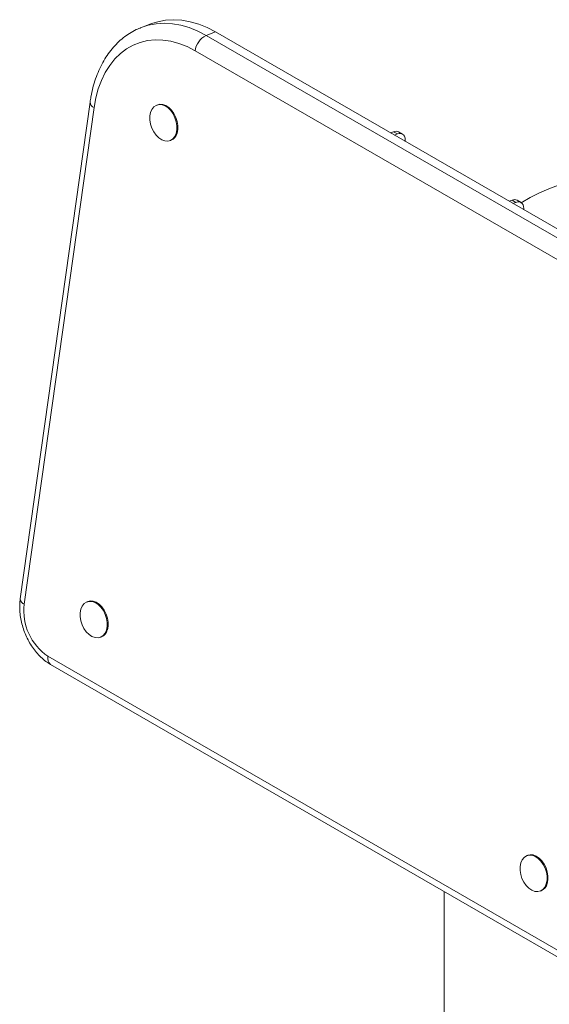
# Paper-space layout '_Изометрия' of a CAD drawing. Units: millimetres. Extents: x -826 to 476, y -764 to 514.
# Drawn here: x -398 to -202, y 56 to 421 of the extents above; entities that cross this region are included whole.
import ezdxf

# ---------------------------------------------------------------- set-up
doc = ezdxf.new("R2010")
doc.units = ezdxf.units.MM

psp = doc.layouts.new('_Изометрия')

# ---------------------------------------------------------------- linework, layer by layer
at = {"color": 7, "linetype": 'Continuous', "lineweight": 15}
for p, q in [((-353.27, 417.84), (-349.48, 419.26)), ((-329.32, 414.87), (-325.84, 416.17)), ((-177.34, 330.45), (-325.84, 416.17)), ((-329.32, 414.87), (-180.83, 329.15)), ((-184.92, 323.47), (-333.41, 409.19)), ((-372.23, 390.18), (-398.01, 206.43)), ((-370.76, 388.19), (-396.54, 204.43)), ((-347.23, 389.21), (-347.57, 389.08)), ((-260.04, 379.23), (-261.14, 378.82)), ((-258.63, 378.41), (-260.04, 379.23)), ((-256.74, 378.37), (-258.16, 379.19)), ((-342.67, 375.97), (-342.33, 376.09)), ((-258.63, 378.41), (-259.72, 378)), ((-216.2, 353.92), (-217.3, 353.51)), ((-214.79, 353.11), (-216.2, 353.92)), ((-212.9, 353.06), (-214.32, 353.88)), ((-214.79, 353.11), (-215.88, 352.7)), ((-373.02, 205.45), (-373.36, 205.33)), ((-368.46, 192.21), (-368.12, 192.34)), ((-387.78, 185.18), (-196.86, 74.97)), ((-386.8, 182.15), (-195.88, 71.94)), ((-210.38, 111.56), (-210.72, 111.44)), ((-205.82, 98.32), (-205.48, 98.45)), ((-241.29, 98.15), (-241.29, 18.56))]:
    psp.add_line(p, q, dxfattribs=at)
at = {"color": 8, "linetype": 'Continuous', "lineweight": 15, "flags": 128}
psp.add_lwpolyline([(-352.96, 417.95), (-350.71, 418.66), (-347.82, 419.21), (-344.84, 419.4), (-341.78, 419.21), (-338.68, 418.66), (-335.55, 417.75), (-332.42, 416.48), (-329.32, 414.87)], dxfattribs=at)
at = {"color": 7, "linetype": 'Continuous', "lineweight": 15, "flags": 128}
for points in [[(-325.84, 416.17), (-328.94, 417.78), (-332.07, 419.05), (-335.2, 419.96), (-338.3, 420.51), (-341.35, 420.7), (-344.34, 420.51), (-347.23, 419.96), (-349.48, 419.26)], [(-333.41, 409.19), (-336.37, 410.72), (-339.35, 411.9), (-342.33, 412.72), (-345.28, 413.17), (-348.18, 413.25), (-350.99, 412.96), (-353.71, 412.31), (-356.29, 411.29), (-358.73, 409.92), (-361, 408.2), (-363.08, 406.16), (-364.96, 403.81), (-366.61, 401.17), (-368.03, 398.26), (-369.2, 395.11), (-370.11, 391.74), (-370.76, 388.19)], [(-340.4, 378.64), (-340.13, 379.97), (-340.12, 381.43), (-340.36, 382.94), (-340.84, 384.43), (-341.53, 385.83), (-342.41, 387.06), (-343.41, 388.06), (-344.51, 388.78), (-345.63, 389.19), (-346.73, 389.27), (-347.75, 389.01), (-348.64, 388.42), (-349.35, 387.53), (-349.85, 386.4), (-350.11, 385.07), (-350.12, 383.61), (-349.88, 382.1), (-349.4, 380.61), (-348.71, 379.22), (-347.84, 377.99), (-346.83, 376.99), (-345.73, 376.26), (-344.61, 375.85), (-343.51, 375.78), (-342.49, 376.04), (-341.6, 376.63), (-340.89, 377.51), (-340.4, 378.64)], [(-340.06, 378.77), (-339.8, 380.1), (-339.79, 381.56), (-340.02, 383.07), (-340.5, 384.56), (-341.2, 385.95), (-342.07, 387.18), (-343.08, 388.18), (-344.17, 388.91), (-345.3, 389.32), (-346.4, 389.39), (-347.23, 389.21)], [(-255.72, 375.69), (-255.71, 376.17), (-255.79, 376.92), (-256.01, 377.55), (-256.35, 378.05), (-256.8, 378.4), (-257.34, 378.58), (-257.96, 378.58), (-258.63, 378.41)], [(-211.88, 350.39), (-211.87, 350.86), (-211.95, 351.61), (-212.17, 352.24), (-212.51, 352.74), (-212.96, 353.09), (-213.5, 353.27), (-214.12, 353.28), (-214.79, 353.11)], [(-366.18, 194.89), (-365.92, 196.22), (-365.91, 197.68), (-366.15, 199.19), (-366.63, 200.68), (-367.32, 202.07), (-368.19, 203.3), (-369.2, 204.3), (-370.29, 205.03), (-371.42, 205.44), (-372.52, 205.51), (-373.54, 205.25), (-374.42, 204.66), (-375.13, 203.78), (-375.63, 202.65), (-375.89, 201.32), (-375.9, 199.86), (-375.66, 198.35), (-375.19, 196.86), (-374.49, 195.46), (-373.62, 194.23), (-372.61, 193.23), (-371.52, 192.51), (-370.39, 192.1), (-369.29, 192.02), (-368.28, 192.29), (-367.39, 192.87), (-366.68, 193.76), (-366.18, 194.89)], [(-365.84, 195.02), (-365.58, 196.35), (-365.57, 197.8), (-365.81, 199.31), (-366.29, 200.81), (-366.98, 202.2), (-367.85, 203.43), (-368.86, 204.43), (-369.96, 205.15), (-371.08, 205.56), (-372.18, 205.64), (-373.02, 205.45)], [(-203.55, 101), (-203.29, 102.33), (-203.27, 103.79), (-203.51, 105.3), (-203.99, 106.79), (-204.68, 108.19), (-205.56, 109.42), (-206.57, 110.42), (-207.66, 111.14), (-208.78, 111.55), (-209.88, 111.63), (-210.9, 111.36), (-211.79, 110.78), (-212.5, 109.89), (-213, 108.76), (-213.26, 107.43), (-213.27, 105.97), (-213.03, 104.46), (-212.55, 102.97), (-211.86, 101.58), (-210.99, 100.35), (-209.98, 99.35), (-208.88, 98.62), (-207.76, 98.21), (-206.66, 98.14), (-205.64, 98.4), (-204.75, 98.99), (-204.04, 99.87), (-203.55, 101)], [(-203.21, 101.13), (-202.95, 102.46), (-202.94, 103.92), (-203.18, 105.43), (-203.65, 106.92), (-204.35, 108.31), (-205.22, 109.54), (-206.23, 110.54), (-207.32, 111.27), (-208.45, 111.68), (-209.55, 111.75), (-210.38, 111.56)]]:
    psp.add_lwpolyline(points, dxfattribs=at)
at = {"color": 7, "linetype": 'Continuous', "lineweight": 15}
for centre, radius, start, end in [((-326.02, 408.17), 7.46, 116.2138, 172.1598), ((-259.15, 377.3), 2.13, 62.3118, 114.9633), ((-343.81, 379.65), 3.86, 292.5707, 346.763), ((-174.79, 290.33), 73.28, 26.5405, 121.2381), ((-215.3, 351.99), 2.13, 62.3118, 114.9633), ((-376.65, 201.87), 20.06, 172.6703, 236.2942), ((-369.6, 195.9), 3.86, 292.5707, 346.763), ((-206.96, 102.01), 3.86, 292.5707, 346.763)]:
    psp.add_arc(centre, radius, start, end, dxfattribs=at)
at = {"color": 8, "linetype": 'Continuous', "lineweight": 15}
for centre, radius, start, end in [((-369.96, 390.31), 2.27, 183.3046, 249.4662), ((-395.75, 206.56), 2.27, 183.2587, 249.4735), ((-385.05, 184.39), 2.84, 163.8927, 232.0314)]:
    psp.add_arc(centre, radius, start, end, dxfattribs=at)
at = {"color": 7, "linetype": 'Continuous', "lineweight": 15}
for points, knots in [([(-353.29, 417.79), (-353.91, 417.55), (-355.41, 416.96), (-357.63, 415.68), (-359.97, 414.04), (-362.13, 412.12), (-364.14, 409.94), (-365.95, 407.52), (-367.58, 404.86), (-369, 401.98), (-370.21, 398.9), (-371.19, 395.64), (-371.84, 392.71), (-372.13, 390.86), (-372.23, 390.18)], [0, 0, 0, 0, 0.061513, 0.147878, 0.234364, 0.321238, 0.408712, 0.496916, 0.585888, 0.675583, 0.765895, 0.856684, 0.947807, 1, 1, 1, 1]), ([(-398.01, 206.43), (-398.07, 205.99), (-398.22, 204.76), (-398.25, 202.69), (-398.05, 200.24), (-397.61, 197.77), (-396.93, 195.34), (-396.02, 192.97), (-394.9, 190.69), (-393.58, 188.56), (-392.08, 186.58), (-390.4, 184.81), (-388.64, 183.31), (-387.39, 182.52), (-386.8, 182.15)], [0, 0, 0, 0, 0.049106, 0.135756, 0.222416, 0.309083, 0.395727, 0.482416, 0.569266, 0.656373, 0.743865, 0.831822, 0.92021, 1, 1, 1, 1])]:
    psp.add_open_spline(points, degree=3, knots=knots, dxfattribs=at)

doc.saveas('drawing.dxf')
